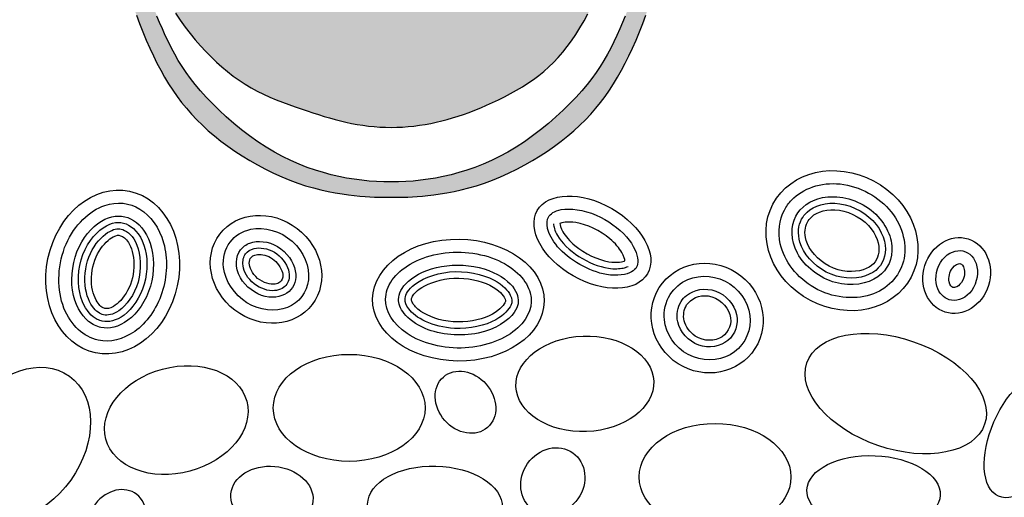
# Model space of a CAD drawing. Units: inches. Extents: x -1822 to 223, y -395 to 1049.
# Drawn here: x -72 to -59, y -369 to -363 of the extents above; entities that cross this region are included whole.
import ezdxf

# ---------------------------------------------------------------- set-up
doc = ezdxf.new("R2010")
doc.units = ezdxf.units.IN
doc.header["$MEASUREMENT"] = 0
doc.layers.add('LOGO', color=40, linetype='Continuous')
doc.layers.add('O', color=87, linetype='Continuous')

# ---------------------------------------------------------------- blocks, each defined once
blk = doc.blocks.new('OC_MR-01')
at = {"layer": 'LOGO'}
h = blk.add_hatch(color=256, dxfattribs=at)
h.dxf.hatch_style = 1
h.paths.add_polyline_path([(-5, 7.6195, 1), (5, 7.6195, 1)])
h.paths.add_polyline_path([(4.875, 7.6195, -1), (-4.875, 7.6195, -1)], flags=16)
h.paths.add_polyline_path([(4.8125, 7.6195, -1), (-4.8125, 7.6195, -1)], flags=0)
h.paths.add_polyline_path([(4.6875, 7.6195, -1), (-4.6875, 7.6195, -1)], flags=0)
h = blk.add_hatch(color=195, dxfattribs=at)
h.dxf.hatch_style = 1
h.paths.add_polyline_path([(0.9859, 9.4938), (0.9785, 9.5388), (0.9696, 9.5851), (0.9592, 9.6328), (0.9472, 9.6818), (0.9334, 9.732), (0.9177, 9.7833), (0.9001, 9.8359), (0.8805, 9.8895), (0.8587, 9.9441), (0.8347, 9.9998), (0.8084, 10.0566), (0.7799, 10.1146), (0.7492, 10.1742), (0.7161, 10.2354), (0.6808, 10.2983), (0.6431, 10.3631), (0.6032, 10.43), (0.561, 10.499), (0.5173, 10.5694), (0.4729, 10.6402), (0.4286, 10.7106), (0.3852, 10.7797), (0.3434, 10.8467), (0.3041, 10.9106), (0.2681, 10.9706), (0.236, 11.026), (0.2075, 11.0778), (0.1821, 11.1268), (0.1594, 11.1743), (0.1389, 11.2211), (0.1202, 11.2684), (0.1027, 11.3172), (0.086, 11.3687), (0.0698, 11.4232), (0.0538, 11.4787), (0.0381, 11.5328), (0.0226, 11.5828), (0.0073, 11.6262), (-0.0079, 11.6603), (-0.023, 11.6827), (-0.0381, 11.6908), (-0.0531, 11.6827), (-0.0682, 11.6603), (-0.0834, 11.6262), (-0.0987, 11.5828), (-0.1142, 11.5328), (-0.1299, 11.4787), (-0.1459, 11.4232), (-0.1621, 11.3687), (-0.1788, 11.3172), (-0.1963, 11.2684), (-0.215, 11.2211), (-0.2355, 11.1743), (-0.2582, 11.1268), (-0.2836, 11.0778), (-0.3121, 11.026), (-0.3442, 10.9706), (-0.3802, 10.9106), (-0.4195, 10.8467), (-0.4613, 10.7797), (-0.5047, 10.7106), (-0.5491, 10.6402), (-0.5934, 10.5694), (-0.6371, 10.499), (-0.6793, 10.43), (-0.7192, 10.3631), (-0.7569, 10.2983), (-0.7922, 10.2354), (-0.8253, 10.1742), (-0.8561, 10.1146), (-0.8846, 10.0566), (-0.9108, 9.9998), (-0.9348, 9.9441), (-0.9566, 9.8895), (-0.9762, 9.8359), (-0.9938, 9.7833), (-1.0095, 9.732), (-1.0233, 9.6818), (-1.0354, 9.6328), (-1.0458, 9.5851), (-1.0546, 9.5388), (-1.062, 9.4938), (-1.068, 9.4501), (-1.0728, 9.4078), (-1.0763, 9.3667), (-1.0789, 9.3267), (-1.0804, 9.288), (-1.0811, 9.2503), (-1.081, 9.2137), (-1.0801, 9.178), (-1.0786, 9.1433), (-1.0762, 9.1092), (-1.0729, 9.0756), (-1.0686, 9.0425), (-1.0633, 9.0095), (-1.0569, 8.9767), (-1.0492, 8.9437), (-1.0404, 8.9106), (-1.0304, 8.8774), (-1.0194, 8.8443), (-1.0075, 8.8115), (-0.9949, 8.7793), (-0.9817, 8.7477), (-0.9681, 8.7169), (-0.9541, 8.6872), (-0.94, 8.6587), (-0.9255, 8.6313), (-0.9106, 8.6049), (-0.8953, 8.5795), (-0.8793, 8.5548), (-0.8626, 8.531), (-0.8451, 8.5077), (-0.8266, 8.485), (-0.8072, 8.4628), (-0.7866, 8.441), (-0.765, 8.4197), (-0.7423, 8.3989), (-0.7185, 8.3785), (-0.6936, 8.3586), (-0.6676, 8.3391), (-0.6403, 8.3202), (-0.612, 8.3018), (-0.5826, 8.284), (-0.5525, 8.2669), (-0.5219, 8.2507), (-0.4909, 8.2354), (-0.4597, 8.2213), (-0.4286, 8.2085), (-0.3977, 8.197), (-0.3673, 8.1869), (-0.3375, 8.1783), (-0.3084, 8.1709), (-0.2803, 8.1646), (-0.2532, 8.1594), (-0.2273, 8.1552), (-0.2029, 8.1517), (-0.1799, 8.149), (-0.1585, 8.1469), (-0.1386, 8.1453), (-0.1199, 8.1442), (-0.1023, 8.1434), (-0.0855, 8.1429), (-0.0693, 8.1427), (-0.0536, 8.1426), (-0.0381, 8.1426), (-0.0225, 8.1426), (-0.0068, 8.1427), (0.0094, 8.1429), (0.0262, 8.1434), (0.0438, 8.1442), (0.0625, 8.1453), (0.0824, 8.1469), (0.1038, 8.149), (0.1267, 8.1517), (0.1512, 8.1552), (0.1771, 8.1594), (0.2042, 8.1646), (0.2323, 8.1709), (0.2614, 8.1783), (0.2912, 8.1869), (0.3216, 8.197), (0.3524, 8.2085), (0.3836, 8.2213), (0.4147, 8.2354), (0.4458, 8.2507), (0.4764, 8.2669), (0.5065, 8.284), (0.5359, 8.3018), (0.5642, 8.3202), (0.5914, 8.3391), (0.6175, 8.3586), (0.6424, 8.3785), (0.6662, 8.3989), (0.6889, 8.4197), (0.7105, 8.441), (0.731, 8.4628), (0.7505, 8.485), (0.769, 8.5077), (0.7865, 8.531), (0.8032, 8.5548), (0.8192, 8.5795), (0.8345, 8.6049), (0.8494, 8.6313), (0.8639, 8.6587), (0.878, 8.6872), (0.892, 8.7169), (0.9056, 8.7477), (0.9188, 8.7793), (0.9314, 8.8115), (0.9432, 8.8443), (0.9542, 8.8774), (0.9642, 8.9106), (0.9731, 8.9437), (0.9807, 8.9767), (0.9872, 9.0095), (0.9925, 9.0425), (0.9968, 9.0756), (1.0001, 9.1092), (1.0025, 9.1433), (1.004, 9.178), (1.0048, 9.2137), (1.005, 9.2503), (1.0043, 9.288), (1.0027, 9.3267), (1.0002, 9.3667), (0.9966, 9.4078), (0.9919, 9.4501)])
h.paths.add_polyline_path([(0.4964, 9.4573), (0.4971, 9.4749), (0.4975, 9.4932), (0.4977, 9.5123), (0.4977, 9.5322), (0.4975, 9.5531), (0.4969, 9.5751), (0.496, 9.5981), (0.4947, 9.6221), (0.4928, 9.6471), (0.4902, 9.673), (0.4869, 9.6998), (0.4827, 9.7275), (0.4777, 9.756), (0.4716, 9.7853), (0.4646, 9.8153), (0.4567, 9.8459), (0.4482, 9.877), (0.4389, 9.9086), (0.4292, 9.9405), (0.419, 9.9725), (0.4084, 10.0048), (0.3976, 10.0371), (0.3864, 10.0695), (0.3748, 10.1023), (0.3627, 10.1356), (0.3499, 10.1695), (0.3364, 10.2041), (0.3222, 10.2396), (0.307, 10.2761), (0.2909, 10.3137), (0.2741, 10.3521), (0.2569, 10.3909), (0.2394, 10.4297), (0.2221, 10.468), (0.205, 10.5056), (0.1886, 10.5421), (0.1731, 10.5769), (0.1586, 10.6099), (0.1452, 10.641), (0.1329, 10.6703), (0.1216, 10.698), (0.1112, 10.7241), (0.1018, 10.7488), (0.0932, 10.7721), (0.0855, 10.7942), (0.0785, 10.8152), (0.0723, 10.835), (0.0668, 10.8539), (0.062, 10.8717), (0.0579, 10.8886), (0.0544, 10.9046), (0.0514, 10.9198), (0.0491, 10.9342), (0.0472, 10.9478), (0.046, 10.9603), (0.0453, 10.9712), (0.0453, 10.9849), (0.0481, 10.9926), (0.0525, 10.9882), (0.0563, 10.9814), (0.0608, 10.9712), (0.066, 10.9582), (0.0717, 10.9428), (0.0778, 10.9258), (0.0842, 10.9077), (0.0908, 10.8891), (0.0975, 10.8704), (0.1043, 10.8523), (0.1111, 10.8346), (0.1181, 10.8172), (0.1254, 10.7998), (0.1332, 10.7823), (0.1415, 10.7644), (0.1504, 10.746), (0.16, 10.7269), (0.1705, 10.707), (0.1818, 10.6862), (0.1939, 10.6646), (0.2067, 10.6422), (0.2202, 10.6191), (0.2343, 10.5953), (0.2491, 10.5709), (0.2644, 10.5458), (0.2803, 10.5202), (0.2966, 10.4941), (0.3132, 10.4674), (0.33, 10.4403), (0.3467, 10.4127), (0.3635, 10.3847), (0.38, 10.3564), (0.3961, 10.3277), (0.4119, 10.2987), (0.4273, 10.2693), (0.4424, 10.2396), (0.4574, 10.2095), (0.4723, 10.179), (0.4873, 10.148), (0.5024, 10.1166), (0.5178, 10.0846), (0.5334, 10.0521), (0.5493, 10.0192), (0.5651, 9.9858), (0.5806, 9.952), (0.5958, 9.9178), (0.6104, 9.8834), (0.6242, 9.8487), (0.637, 9.8138), (0.6488, 9.7788), (0.6593, 9.7439), (0.6689, 9.7093), (0.6773, 9.6754), (0.6848, 9.6424), (0.6913, 9.6105), (0.6969, 9.5801), (0.7016, 9.5514), (0.7055, 9.5245), (0.7086, 9.4994), (0.7111, 9.4755), (0.7131, 9.4527), (0.7146, 9.4306), (0.7158, 9.409), (0.7168, 9.3874), (0.7177, 9.3656), (0.7184, 9.3434), (0.7191, 9.3207), (0.7195, 9.2977), (0.7195, 9.2745), (0.719, 9.251), (0.718, 9.2275), (0.7162, 9.204), (0.7136, 9.1807), (0.7102, 9.1575), (0.7059, 9.1346), (0.7008, 9.1123), (0.6951, 9.0905), (0.6889, 9.0696), (0.6822, 9.0496), (0.6752, 9.0306), (0.6678, 9.0129), (0.6604, 8.9965), (0.6528, 8.9815), (0.6451, 8.9677), (0.6375, 8.955), (0.63, 8.9436), (0.6227, 8.9331), (0.6124, 8.9195), (0.5991, 8.9038), (0.5872, 8.892), (0.5752, 8.8828), (0.562, 8.8755), (0.5466, 8.8696), (0.5294, 8.8663), (0.5097, 8.867), (0.4933, 8.8714), (0.4815, 8.8761), (0.4633, 8.8972), (0.4491, 8.9176), (0.4386, 8.9375), (0.4314, 8.9569), (0.427, 8.976), (0.4249, 8.995), (0.4249, 9.0139), (0.4265, 9.0329), (0.4293, 9.052), (0.4331, 9.0713), (0.4375, 9.0904), (0.4425, 9.1092), (0.4477, 9.1277), (0.4529, 9.1456), (0.4579, 9.1628), (0.4625, 9.1791), (0.4664, 9.1945), (0.4698, 9.209), (0.4726, 9.2229), (0.4751, 9.2363), (0.4771, 9.2493), (0.479, 9.2623), (0.4806, 9.2753), (0.4822, 9.2885), (0.4838, 9.3021), (0.4854, 9.3161), (0.4869, 9.3305), (0.4884, 9.3452), (0.4898, 9.3603), (0.4912, 9.3757), (0.4924, 9.3914), (0.4936, 9.4073), (0.4947, 9.4236), (0.4956, 9.4402)], flags=16)
h.paths.add_polyline_path([(-0.3759, 9.4629), (-0.3772, 9.4287), (-0.3804, 9.3959), (-0.3831, 9.3658), (-0.3848, 9.3383), (-0.3856, 9.313), (-0.3855, 9.2896), (-0.3848, 9.2677), (-0.3834, 9.2471), (-0.3814, 9.2273), (-0.3791, 9.208), (-0.3764, 9.1889), (-0.3733, 9.1701), (-0.3698, 9.1517), (-0.366, 9.1339), (-0.3617, 9.1166), (-0.357, 9.1002), (-0.3518, 9.0846), (-0.3462, 9.0701), (-0.3402, 9.0566), (-0.334, 9.0441), (-0.3281, 9.0325), (-0.3229, 9.0215), (-0.3186, 9.0111), (-0.3158, 9.0011), (-0.3142, 8.9861), (-0.3193, 8.9719), (-0.325, 8.9623), (-0.3326, 8.9529), (-0.3418, 8.944), (-0.3522, 8.9355), (-0.3636, 8.9277), (-0.3756, 8.9206), (-0.3879, 8.9146), (-0.4003, 8.9095), (-0.4126, 8.9055), (-0.4247, 8.9025), (-0.4366, 8.9004), (-0.4481, 8.8992), (-0.4646, 8.8986), (-0.4798, 8.9003), (-0.4943, 8.9031), (-0.5103, 8.9112), (-0.5208, 8.9223), (-0.5275, 8.9321), (-0.5338, 8.9444), (-0.5397, 8.9596), (-0.5453, 8.9779), (-0.5506, 8.9991), (-0.5556, 9.0233), (-0.5603, 9.0502), (-0.5646, 9.0797), (-0.5687, 9.1118), (-0.5724, 9.1463), (-0.5757, 9.183), (-0.5787, 9.222), (-0.5814, 9.2639), (-0.5836, 9.3094), (-0.5852, 9.3594), (-0.5864, 9.4145), (-0.5869, 9.4756), (-0.5867, 9.5433), (-0.5859, 9.6184), (-0.5094, 9.6057), (-0.4537, 9.5858), (-0.4156, 9.5601), (-0.392, 9.53), (-0.3798, 9.4972)], flags=16)
h.paths.add_polyline_path([(-0.4053, 9.6849), (-0.4647, 9.7046), (-0.5085, 9.7264), (-0.5387, 9.7496), (-0.5574, 9.774), (-0.5666, 9.7989), (-0.5685, 9.8238), (-0.5651, 9.8484), (-0.5585, 9.8721), (-0.5505, 9.8944), (-0.5416, 9.9155), (-0.5319, 9.9355), (-0.5216, 9.9543), (-0.5108, 9.9723), (-0.4997, 9.9894), (-0.4886, 10.0057), (-0.4774, 10.0214), (-0.4664, 10.0366), (-0.4556, 10.0509), (-0.4449, 10.0639), (-0.4342, 10.0754), (-0.4236, 10.0851), (-0.413, 10.0924), (-0.4023, 10.0972), (-0.3915, 10.0991), (-0.3807, 10.0977), (-0.3701, 10.0936), (-0.36, 10.087), (-0.3508, 10.0784), (-0.3428, 10.0682), (-0.3364, 10.0569), (-0.3319, 10.0448), (-0.3297, 10.0324), (-0.3299, 10.0201), (-0.3322, 10.0078), (-0.3364, 9.9953), (-0.3421, 9.9825), (-0.3488, 9.9692), (-0.3561, 9.9554), (-0.3637, 9.9408), (-0.3712, 9.9253), (-0.3783, 9.9086), (-0.3848, 9.89), (-0.3906, 9.8685), (-0.3956, 9.8432), (-0.3997, 9.8131), (-0.4027, 9.7773), (-0.4046, 9.7349)], flags=16)
h.paths.add_polyline_path([(0.7828, 9.6348), (0.7763, 9.665), (0.7694, 9.6955), (0.7621, 9.7262), (0.7545, 9.7571), (0.7464, 9.7879), (0.738, 9.8185), (0.7292, 9.8486), (0.7199, 9.8782), (0.7103, 9.9071), (0.7002, 9.9352), (0.6898, 9.9625), (0.679, 9.9891), (0.6679, 10.0153), (0.6567, 10.0411), (0.6452, 10.0666), (0.6336, 10.0921), (0.6219, 10.1175), (0.6102, 10.143), (0.5985, 10.1684), (0.587, 10.1933), (0.5759, 10.2174), (0.5652, 10.2406), (0.5551, 10.2623), (0.5456, 10.2824), (0.537, 10.3006), (0.5293, 10.3166), (0.5226, 10.3304), (0.5172, 10.3418), (0.5109, 10.3557), (0.5084, 10.3662), (0.5194, 10.3587), (0.5312, 10.3474), (0.5404, 10.3379), (0.5508, 10.3266), (0.562, 10.3136), (0.574, 10.2992), (0.5866, 10.2835), (0.5994, 10.2666), (0.6124, 10.2488), (0.6255, 10.23), (0.6386, 10.2105), (0.6516, 10.1902), (0.6644, 10.1694), (0.6768, 10.1482), (0.6889, 10.1267), (0.7005, 10.1048), (0.7116, 10.0828), (0.7223, 10.0605), (0.7328, 10.038), (0.743, 10.0153), (0.7531, 9.9922), (0.7631, 9.9689), (0.7732, 9.9454), (0.7832, 9.9215), (0.7933, 9.8972), (0.8034, 9.8725), (0.8135, 9.8472), (0.8235, 9.8212), (0.8335, 9.7944), (0.8434, 9.7668), (0.8531, 9.7382), (0.8626, 9.7087), (0.8719, 9.6783), (0.8809, 9.6473), (0.8895, 9.6161), (0.8975, 9.5848), (0.905, 9.5536), (0.9117, 9.523), (0.9178, 9.493), (0.923, 9.4639), (0.9274, 9.4358), (0.9312, 9.409), (0.9343, 9.3835), (0.9369, 9.3594), (0.939, 9.3368), (0.9407, 9.3159), (0.9421, 9.2969), (0.9433, 9.2797), (0.9442, 9.2641), (0.9449, 9.2497), (0.9453, 9.2363), (0.9456, 9.2235), (0.9456, 9.211), (0.9455, 9.1985), (0.9451, 9.1856), (0.9446, 9.172), (0.9439, 9.1578), (0.9429, 9.143), (0.9416, 9.1277), (0.94, 9.112), (0.938, 9.0958), (0.9356, 9.0792), (0.9328, 9.0624), (0.9295, 9.0453), (0.9256, 9.0279), (0.9212, 9.0101), (0.9163, 8.9917), (0.9107, 8.9726), (0.9046, 8.9528), (0.8978, 8.9321), (0.8903, 8.9105), (0.8822, 8.8878), (0.8733, 8.8643), (0.8639, 8.8402), (0.8538, 8.8155), (0.8432, 8.7907), (0.832, 8.7658), (0.8202, 8.7411), (0.8079, 8.7167), (0.7952, 8.6929), (0.7817, 8.6694), (0.7673, 8.6463), (0.7518, 8.6232), (0.735, 8.6), (0.7167, 8.5766), (0.6966, 8.5528), (0.6746, 8.5283), (0.6505, 8.5033), (0.6245, 8.4778), (0.5969, 8.4522), (0.568, 8.4269), (0.5379, 8.4023), (0.507, 8.3785), (0.4755, 8.356), (0.4437, 8.3352), (0.4118, 8.3162), (0.3799, 8.2991), (0.3481, 8.2837), (0.3164, 8.2699), (0.285, 8.2577), (0.2538, 8.247), (0.223, 8.2376), (0.1927, 8.2294), (0.1627, 8.2224), (0.1333, 8.2165), (0.1041, 8.2117), (0.0753, 8.2078), (0.0468, 8.2049), (0.0184, 8.2029), (-0.0099, 8.2017), (-0.0381, 8.2013), (-0.0663, 8.2017), (-0.0945, 8.2029), (-0.1229, 8.2049), (-0.1515, 8.2078), (-0.1803, 8.2117), (-0.2094, 8.2165), (-0.2389, 8.2224), (-0.2688, 8.2294), (-0.2992, 8.2376), (-0.33, 8.247), (-0.3611, 8.2577), (-0.3926, 8.2699), (-0.4242, 8.2837), (-0.456, 8.2991), (-0.4879, 8.3162), (-0.5198, 8.3352), (-0.5516, 8.356), (-0.5831, 8.3785), (-0.614, 8.4023), (-0.6441, 8.4269), (-0.673, 8.4522), (-0.7006, 8.4778), (-0.7266, 8.5033), (-0.7507, 8.5283), (-0.7727, 8.5528), (-0.7928, 8.5766), (-0.8111, 8.6), (-0.8279, 8.6232), (-0.8434, 8.6463), (-0.8578, 8.6694), (-0.8713, 8.6929), (-0.8841, 8.7167), (-0.8963, 8.7411), (-0.9081, 8.7658), (-0.9193, 8.7907), (-0.9299, 8.8155), (-0.94, 8.8402), (-0.9495, 8.8643), (-0.9583, 8.8878), (-0.9664, 8.9105), (-0.9739, 8.9321), (-0.9807, 8.9528), (-0.9868, 8.9726), (-0.9924, 8.9917), (-0.9973, 9.0101), (-1.0017, 9.0279), (-1.0056, 9.0453), (-1.0089, 9.0624), (-1.0117, 9.0791), (-1.0139, 9.0948), (-1.0152, 9.1086), (-1.0154, 9.1198), (-1.014, 9.1317), (-1.0083, 9.1293), (-1.0027, 9.1219), (-0.9953, 9.108), (-0.9861, 9.0886), (-0.9753, 9.0645), (-0.963, 9.0368), (-0.9495, 9.0065), (-0.9349, 8.9748), (-0.9193, 8.9425), (-0.9029, 8.9107), (-0.8859, 8.8803), (-0.8682, 8.8514), (-0.8501, 8.8238), (-0.8314, 8.7976), (-0.8122, 8.7725), (-0.7927, 8.7487), (-0.7728, 8.7259), (-0.7525, 8.7041), (-0.7319, 8.6832), (-0.7111, 8.6633), (-0.6898, 8.6444), (-0.6682, 8.6264), (-0.6462, 8.6093), (-0.6238, 8.5933), (-0.6009, 8.5784), (-0.5776, 8.5644), (-0.5537, 8.5515), (-0.5295, 8.5396), (-0.505, 8.5285), (-0.4805, 8.5183), (-0.456, 8.5087), (-0.4318, 8.4997), (-0.4079, 8.4912), (-0.3846, 8.4831), (-0.3618, 8.4753), (-0.3396, 8.4679), (-0.3178, 8.4608), (-0.2964, 8.4541), (-0.2752, 8.4478), (-0.2541, 8.4419), (-0.2331, 8.4365), (-0.2119, 8.4315), (-0.1906, 8.427), (-0.1691, 8.4231), (-0.1475, 8.4197), (-0.1258, 8.4168), (-0.1039, 8.4146), (-0.082, 8.4129), (-0.06, 8.4119), (-0.0381, 8.4116), (-0.0161, 8.4119), (0.0059, 8.4129), (0.0278, 8.4146), (0.0497, 8.4168), (0.0714, 8.4197), (0.093, 8.4231), (0.1145, 8.427), (0.1358, 8.4315), (0.157, 8.4365), (0.178, 8.442), (0.199, 8.448), (0.2201, 8.4545), (0.2413, 8.4617), (0.2628, 8.4695), (0.2846, 8.4778), (0.3069, 8.4868), (0.3296, 8.4965), (0.3526, 8.5068), (0.3758, 8.5178), (0.3991, 8.5294), (0.4222, 8.5415), (0.445, 8.5543), (0.4674, 8.5677), (0.4891, 8.5816), (0.5101, 8.5962), (0.5304, 8.6113), (0.55, 8.6273), (0.569, 8.6442), (0.5874, 8.662), (0.6054, 8.6809), (0.623, 8.7011), (0.6402, 8.7225), (0.657, 8.7454), (0.6735, 8.7696), (0.6895, 8.795), (0.7051, 8.8216), (0.72, 8.8492), (0.7344, 8.8777), (0.748, 8.907), (0.7608, 8.9372), (0.7728, 8.9679), (0.7838, 8.9991), (0.7939, 9.0308), (0.8029, 9.0626), (0.8107, 9.0946), (0.8174, 9.1266), (0.8227, 9.1584), (0.8267, 9.1899), (0.8292, 9.221), (0.8305, 9.2517), (0.8306, 9.282), (0.8296, 9.3121), (0.8278, 9.3419), (0.8252, 9.3714), (0.822, 9.4008), (0.8184, 9.43), (0.8143, 9.459), (0.81, 9.4881), (0.8052, 9.5171), (0.8002, 9.5463), (0.7947, 9.5755), (0.789, 9.605)], flags=16)
h.paths.add_polyline_path([(-0.6593, 9.4724), (-0.6595, 9.4415), (-0.6595, 9.4118), (-0.6594, 9.3831), (-0.6592, 9.3555), (-0.6587, 9.3287), (-0.658, 9.3028), (-0.6571, 9.2777), (-0.656, 9.2534), (-0.6546, 9.2297), (-0.6529, 9.2067), (-0.6509, 9.1845), (-0.6486, 9.1629), (-0.6461, 9.1419), (-0.6432, 9.1216), (-0.6401, 9.1019), (-0.6367, 9.0829), (-0.6332, 9.0645), (-0.63, 9.0469), (-0.6273, 9.0302), (-0.6254, 9.0143), (-0.6246, 8.9995), (-0.625, 8.9856), (-0.6271, 8.973), (-0.6309, 8.9615), (-0.6363, 8.9512), (-0.6431, 8.9422), (-0.6544, 8.9308), (-0.6722, 8.9203), (-0.6901, 8.9152), (-0.7058, 8.9161), (-0.7168, 8.9223), (-0.7242, 8.9286), (-0.7316, 8.9373), (-0.7392, 8.9485), (-0.747, 8.9624), (-0.7551, 8.9792), (-0.7634, 8.9988), (-0.7717, 9.021), (-0.7799, 9.0455), (-0.7878, 9.0723), (-0.7952, 9.1011), (-0.802, 9.1318), (-0.8079, 9.1641), (-0.813, 9.1979), (-0.8171, 9.2327), (-0.8205, 9.2678), (-0.8232, 9.3029), (-0.8253, 9.3373), (-0.8269, 9.3704), (-0.828, 9.4018), (-0.8288, 9.4309), (-0.8293, 9.4575), (-0.8293, 9.4829), (-0.8286, 9.5088), (-0.8269, 9.5367), (-0.8239, 9.5683), (-0.8194, 9.6053), (-0.8132, 9.6493), (-0.805, 9.7019), (-0.7561, 9.6942), (-0.7195, 9.6792), (-0.6934, 9.6581), (-0.6761, 9.6321), (-0.6657, 9.6026), (-0.6606, 9.5706), (-0.659, 9.5375), (-0.6591, 9.5044)], flags=16)
h.paths.add_polyline_path([(-0.6584, 9.7691), (-0.666, 9.7551), (-0.6783, 9.7466), (-0.6881, 9.7427), (-0.6987, 9.7408), (-0.7099, 9.7409), (-0.721, 9.7433), (-0.7317, 9.7478), (-0.7414, 9.7547), (-0.7497, 9.764), (-0.7563, 9.7758), (-0.761, 9.79), (-0.7639, 9.8063), (-0.7651, 9.8246), (-0.7646, 9.8448), (-0.7624, 9.8667), (-0.7586, 9.89), (-0.7532, 9.9148), (-0.7462, 9.9408), (-0.7374, 9.968), (-0.7266, 9.9966), (-0.7135, 10.0265), (-0.6979, 10.058), (-0.6795, 10.0909), (-0.6582, 10.1255), (-0.6336, 10.1617), (-0.6003, 10.136), (-0.5795, 10.1114), (-0.5691, 10.0878), (-0.5671, 10.0652), (-0.5714, 10.0435), (-0.5801, 10.0226), (-0.5911, 10.0025), (-0.6023, 9.9831), (-0.6122, 9.9644), (-0.6204, 9.9462), (-0.6272, 9.9287), (-0.6327, 9.9116), (-0.6371, 9.895), (-0.6405, 9.8789), (-0.6432, 9.8632), (-0.6453, 9.8478), (-0.6469, 9.8328), (-0.6484, 9.8183), (-0.65, 9.8045), (-0.652, 9.7916), (-0.6547, 9.7797)], flags=16)
h.paths.add_polyline_path([(-0.4845, 10.1202), (-0.5326, 10.1416), (-0.5643, 10.1653), (-0.5819, 10.1905), (-0.5878, 10.2166), (-0.5846, 10.243), (-0.5746, 10.269), (-0.5604, 10.2938), (-0.5443, 10.3169), (-0.5283, 10.3378), (-0.5129, 10.3562), (-0.4979, 10.3723), (-0.4834, 10.3861), (-0.4692, 10.3976), (-0.4553, 10.4069), (-0.4416, 10.414), (-0.4281, 10.4189), (-0.4149, 10.4218), (-0.4021, 10.4225), (-0.3902, 10.4212), (-0.3795, 10.418), (-0.3656, 10.4103), (-0.3584, 10.3974), (-0.3563, 10.387), (-0.3573, 10.3747), (-0.3617, 10.3594), (-0.37, 10.3394), (-0.3826, 10.3135), (-0.4, 10.28), (-0.4225, 10.2376), (-0.4505, 10.1848)], flags=16)
at = {"layer": 'LOGO', "color": 195}
for points in [[(-1.0194, 8.8443), (-1.0075, 8.8115), (-0.9949, 8.7793), (-0.9817, 8.7477), (-0.9681, 8.7169), (-0.9541, 8.6872), (-0.94, 8.6587), (-0.9255, 8.6313), (-0.9106, 8.6049), (-0.8953, 8.5795), (-0.8793, 8.5548), (-0.8626, 8.531), (-0.8451, 8.5077), (-0.8266, 8.485), (-0.8072, 8.4628), (-0.7866, 8.441), (-0.765, 8.4197), (-0.7423, 8.3989), (-0.7185, 8.3785), (-0.6936, 8.3586), (-0.6676, 8.3391), (-0.6403, 8.3202), (-0.612, 8.3018), (-0.5826, 8.284), (-0.5525, 8.2669), (-0.5219, 8.2507), (-0.4909, 8.2354), (-0.4597, 8.2213), (-0.4286, 8.2085), (-0.3977, 8.197), (-0.3673, 8.1869), (-0.3375, 8.1783), (-0.3084, 8.1709), (-0.2803, 8.1646), (-0.2532, 8.1594), (-0.2273, 8.1552), (-0.2029, 8.1517), (-0.1799, 8.149), (-0.1585, 8.1469), (-0.1386, 8.1453), (-0.1199, 8.1442), (-0.1023, 8.1434), (-0.0855, 8.1429), (-0.0693, 8.1427), (-0.0536, 8.1426), (-0.0381, 8.1426), (-0.0225, 8.1426), (-0.0068, 8.1427), (0.0094, 8.1429), (0.0262, 8.1434), (0.0438, 8.1442), (0.0625, 8.1453), (0.0824, 8.1469), (0.1038, 8.149), (0.1267, 8.1517), (0.1512, 8.1552), (0.1771, 8.1594), (0.2042, 8.1646), (0.2323, 8.1709), (0.2614, 8.1783), (0.2912, 8.1869), (0.3216, 8.197), (0.3524, 8.2085), (0.3836, 8.2213), (0.4147, 8.2354), (0.4458, 8.2507), (0.4764, 8.2669), (0.5065, 8.284), (0.5359, 8.3018), (0.5642, 8.3202), (0.5914, 8.3391), (0.6175, 8.3586), (0.6424, 8.3785), (0.6662, 8.3989), (0.6889, 8.4197), (0.7105, 8.441), (0.731, 8.4628), (0.7505, 8.485), (0.769, 8.5077), (0.7865, 8.531), (0.8032, 8.5548), (0.8192, 8.5795), (0.8345, 8.6049), (0.8494, 8.6313), (0.8639, 8.6587), (0.878, 8.6872), (0.892, 8.7169), (0.9056, 8.7477), (0.9188, 8.7793), (0.9314, 8.8115), (0.9432, 8.8443)], [(-0.8682, 8.8514), (-0.8501, 8.8238), (-0.8314, 8.7976), (-0.8122, 8.7725), (-0.7927, 8.7487), (-0.7728, 8.7259), (-0.7525, 8.7041), (-0.7319, 8.6832), (-0.7111, 8.6633), (-0.6898, 8.6444), (-0.6682, 8.6264), (-0.6462, 8.6093), (-0.6238, 8.5933), (-0.6009, 8.5784), (-0.5776, 8.5644), (-0.5537, 8.5515), (-0.5295, 8.5396), (-0.505, 8.5285), (-0.4805, 8.5183), (-0.456, 8.5087), (-0.4318, 8.4997), (-0.4079, 8.4912), (-0.3846, 8.4831), (-0.3618, 8.4753), (-0.3396, 8.4679), (-0.3178, 8.4608), (-0.2964, 8.4541), (-0.2752, 8.4478), (-0.2541, 8.4419), (-0.2331, 8.4365), (-0.2119, 8.4315), (-0.1906, 8.427), (-0.1691, 8.4231), (-0.1475, 8.4197), (-0.1258, 8.4168), (-0.1039, 8.4146), (-0.082, 8.4129), (-0.06, 8.4119), (-0.0381, 8.4116), (-0.0161, 8.4119), (0.0059, 8.4129), (0.0278, 8.4146), (0.0497, 8.4168), (0.0714, 8.4197), (0.093, 8.4231), (0.1145, 8.427), (0.1358, 8.4315), (0.157, 8.4365), (0.178, 8.442), (0.199, 8.448), (0.2201, 8.4545), (0.2413, 8.4617), (0.2628, 8.4695), (0.2846, 8.4778), (0.3069, 8.4868), (0.3296, 8.4965), (0.3526, 8.5068), (0.3758, 8.5178), (0.3991, 8.5294), (0.4222, 8.5415), (0.445, 8.5543), (0.4674, 8.5677), (0.4891, 8.5816), (0.5101, 8.5962), (0.5304, 8.6113), (0.55, 8.6273), (0.569, 8.6442), (0.5874, 8.662), (0.6054, 8.6809), (0.623, 8.7011), (0.6402, 8.7225), (0.657, 8.7454), (0.6735, 8.7696), (0.6895, 8.795), (0.7051, 8.8216), (0.72, 8.8492)], [(0.8639, 8.8402), (0.8538, 8.8155), (0.8432, 8.7907), (0.832, 8.7658), (0.8202, 8.7411), (0.8079, 8.7167), (0.7952, 8.6929), (0.7817, 8.6694), (0.7673, 8.6463), (0.7518, 8.6232), (0.735, 8.6), (0.7167, 8.5766), (0.6966, 8.5528), (0.6746, 8.5283), (0.6505, 8.5033), (0.6245, 8.4778), (0.5969, 8.4522), (0.568, 8.4269), (0.5379, 8.4023), (0.507, 8.3785), (0.4755, 8.356), (0.4437, 8.3352), (0.4118, 8.3162), (0.3799, 8.2991), (0.3481, 8.2837), (0.3164, 8.2699), (0.285, 8.2577), (0.2538, 8.247), (0.223, 8.2376), (0.1927, 8.2294), (0.1627, 8.2224), (0.1333, 8.2165), (0.1041, 8.2117), (0.0753, 8.2078), (0.0468, 8.2049), (0.0184, 8.2029), (-0.0099, 8.2017), (-0.0381, 8.2013), (-0.0663, 8.2017), (-0.0945, 8.2029), (-0.1229, 8.2049), (-0.1515, 8.2078), (-0.1803, 8.2117), (-0.2094, 8.2165), (-0.2389, 8.2224), (-0.2688, 8.2294), (-0.2992, 8.2376), (-0.33, 8.247), (-0.3611, 8.2577), (-0.3926, 8.2699), (-0.4242, 8.2837), (-0.456, 8.2991), (-0.4879, 8.3162), (-0.5198, 8.3352), (-0.5516, 8.356), (-0.5831, 8.3785), (-0.614, 8.4023), (-0.6441, 8.4269), (-0.673, 8.4522), (-0.7006, 8.4778), (-0.7266, 8.5033), (-0.7507, 8.5283), (-0.7727, 8.5528), (-0.7928, 8.5766), (-0.8111, 8.6), (-0.8279, 8.6232), (-0.8434, 8.6463), (-0.8578, 8.6694), (-0.8713, 8.6929), (-0.8841, 8.7167), (-0.8963, 8.7411), (-0.9081, 8.7658), (-0.9193, 8.7907), (-0.9299, 8.8155), (-0.94, 8.8402)]]:
    blk.add_lwpolyline(points, dxfattribs=at)
at = {"layer": 'LOGO'}
for radius in [5, 4.875]:
    blk.add_circle((0, 7.6195), radius, dxfattribs=at)
at = {"layer": 'LOGO', "color": 195}
for radius in [4.8125, 4.6875, 4.4375, 4.1875]:
    blk.add_circle((0, 7.6195), radius, dxfattribs=at)
at = {"layer": 'LOGO', "color": 30}
for radius in [4.75, 4.5625]:
    blk.add_circle((0, 7.6195), radius, dxfattribs=at)
for centre, major_axis, ratio in [((1.906, 7.3865), (-0.3423, 0.1181), 0.583439), ((0.7081, 7.4241), (-0.2654, -0.0101), 0.692221), ((-1.4652, 7.1909), (-0.1876, -0.263), 0.733423), ((-0.8658, 7.2844), (-0.2714, -0.0729), 0.72423), ((-0.1996, 7.3315), (-0.2923, 0), 0.704887), ((0.2483, 7.3532), (0.0851, -0.0972), 0.820719), ((2.4037, 7.2257), (-0.1019, -0.2342), 0.510973), ((1.2098, 7.0656), (-0.2923, 0), 0.704887), ((0.5846, 7.0495), (-0.077, -0.1093), 0.884653), ((1.8205, 7.0057), (-0.2568, 0.0102), 0.552025), ((-0.4971, 6.9868), (-0.158, 0.0142), 0.755724), ((0.1308, 6.9544), (-0.2593, 0.0061), 0.590281)]:
    blk.add_ellipse(centre, major_axis=major_axis, ratio=ratio, dxfattribs=at)
blk.add_ellipse((-1.0959, 6.8989), major_axis=(0.078, 0.0994), ratio=0.815449, start_param=-1.570796, end_param=4.712389, dxfattribs=at)
at = {"layer": 'O'}
for centre, major_axis, ratio in [((1.6988, 7.9754), (-0.266, 0.141), 0.864811), ((-1.1109, 7.8545), (-0.0656, -0.3111), 0.800403), ((0.7373, 7.9697), (-0.2123, 0.1215), 0.611263), ((-0.5201, 7.8651), (-0.1779, 0.1355), 0.884422), ((2.1407, 7.8411), (-0.0443, -0.141), 0.869263), ((0.221, 7.7466), (-0.3303, 0.0042), 0.71053), ((1.1793, 7.6774), (-0.1843, 0.1175), 0.953362)]:
    blk.add_ellipse(centre, major_axis=major_axis, ratio=ratio, dxfattribs=at)
for points, knots in [([(1.4769, 8.0929), (1.4568, 8.0549), (1.4508, 8.0092), (1.4759, 7.8971), (1.5256, 7.8316), (1.6605, 7.7553), (1.7432, 7.746), (1.8733, 7.7878), (1.9198, 7.8363), (1.951, 7.9556), (1.9347, 8.0278), (1.842, 8.1444), (1.7665, 8.1858), (1.6176, 8.2016), (1.5472, 8.1766), (1.4936, 8.1199), (1.4843, 8.1069), (1.4769, 8.0929)], [0, 0, 0, 0, 0.637161, 0.637161, 1.539138, 1.539138, 2.441115, 2.441115, 3.343093, 3.343093, 4.24507, 4.24507, 5.147047, 5.147047, 6.049025, 6.049025, 6.283185, 6.283185, 6.283185, 6.283185]), ([(-1.1662, 7.5923), (-1.1214, 7.5828), (-1.0713, 7.5937), (-0.9806, 7.6583), (-0.9415, 7.7124), (-0.9001, 7.8378), (-0.8981, 7.908), (-0.931, 8.0256), (-0.965, 8.0718), (-1.0463, 8.1216), (-1.0938, 8.1269), (-1.2, 8.0915), (-1.258, 8.0363), (-1.3221, 7.8888), (-1.3266, 7.7992), (-1.2798, 7.6588), (-1.2312, 7.6105), (-1.1733, 7.5939), (-1.1698, 7.5931), (-1.1662, 7.5923)], [0, 0, 0, 0, 0.716024, 0.716024, 1.432048, 1.432048, 2.148072, 2.148072, 2.864097, 2.864097, 3.580121, 3.580121, 4.462119, 4.462119, 5.344117, 5.344117, 6.226115, 6.226115, 6.283185, 6.283185, 6.283185, 6.283185]), ([(1.5211, 8.0695), (1.5005, 8.0306), (1.5001, 7.9782), (1.5551, 7.876), (1.6121, 7.8307), (1.7357, 7.7969), (1.7981, 7.8085), (1.8757, 7.8643), (1.895, 7.9061), (1.8867, 8.0051), (1.8542, 8.0625), (1.7485, 8.1377), (1.6784, 8.1524), (1.5749, 8.1312), (1.5394, 8.104), (1.5211, 8.0695)], [0, 0, 0, 0, 0.912304, 0.912304, 1.824609, 1.824609, 2.736913, 2.736913, 3.649217, 3.649217, 4.561521, 4.561521, 5.473826, 5.473826, 6.283185, 6.283185, 6.283185, 6.283185]), ([(1.5432, 8.0578), (1.5306, 8.034), (1.527, 8.0029), (1.5496, 7.9271), (1.5883, 7.8809), (1.6886, 7.8283), (1.7469, 7.8256), (1.8309, 7.8542), (1.8547, 7.8814), (1.8716, 7.9494), (1.8624, 7.9959), (1.7988, 8.079), (1.7441, 8.11), (1.637, 8.1255), (1.591, 8.1099), (1.5555, 8.0769), (1.5484, 8.0677), (1.5432, 8.0578)], [0, 0, 0, 0, 0.704744, 0.704744, 1.586078, 1.586078, 2.467411, 2.467411, 3.348745, 3.348745, 4.230078, 4.230078, 5.111412, 5.111412, 5.992746, 5.992746, 6.283185, 6.283185, 6.283185, 6.283185]), ([(0.5683, 8.0663), (0.5625, 8.0562), (0.56, 8.0425), (0.5695, 8.0022), (0.5824, 7.9768), (0.6469, 7.901), (0.7253, 7.8563), (0.834, 7.838), (0.8695, 7.8444), (0.9066, 7.8664), (0.913, 7.8778), (0.9114, 7.9228), (0.8975, 7.9571), (0.8396, 8.0232), (0.7968, 8.0541), (0.7025, 8.0948), (0.6512, 8.1013), (0.5897, 8.0897), (0.5753, 8.0785), (0.5683, 8.0663)], [0, 0, 0, 0, 0.518577, 0.518577, 1.037155, 1.037155, 2.111666, 2.111666, 2.807513, 2.807513, 3.50336, 3.50336, 4.199206, 4.199206, 4.895053, 4.895053, 5.660806, 5.660806, 6.283185, 6.283185, 6.283185, 6.283185]), ([(1.5653, 8.0461), (1.556, 8.0286), (1.5526, 8.0046), (1.5712, 7.9417), (1.6054, 7.9003), (1.6934, 7.8538), (1.7455, 7.8518), (1.8147, 7.8748), (1.832, 7.8946), (1.8455, 7.9469), (1.839, 7.9847), (1.7845, 8.0573), (1.7354, 8.0855), (1.6422, 8.1), (1.6029, 8.0861), (1.5751, 8.0612), (1.5694, 8.0538), (1.5653, 8.0461)], [0, 0, 0, 0, 0.702262, 0.702262, 1.58173, 1.58173, 2.461199, 2.461199, 3.340667, 3.340667, 4.220135, 4.220135, 5.099603, 5.099603, 5.979071, 5.979071, 6.283185, 6.283185, 6.283185, 6.283185]), ([(-1.1559, 7.6412), (-1.1248, 7.6347), (-1.0885, 7.6418), (-1.0155, 7.696), (-0.9819, 7.7441), (-0.949, 7.8557), (-0.9502, 7.9177), (-0.9826, 8.0131), (-1.0117, 8.0449), (-1.0713, 8.0738), (-1.1039, 8.0746), (-1.1769, 8.0408), (-1.2154, 8.0031), (-1.2643, 7.901), (-1.2736, 7.8382), (-1.257, 7.7307), (-1.232, 7.6879), (-1.1885, 7.6522), (-1.1725, 7.6447), (-1.1559, 7.6412)], [0, 0, 0, 0, 0.736217, 0.736217, 1.472434, 1.472434, 2.208651, 2.208651, 2.944869, 2.944869, 3.681086, 3.681086, 4.417303, 4.417303, 5.15352, 5.15352, 5.889737, 5.889737, 6.283185, 6.283185, 6.283185, 6.283185]), ([(-1.1507, 7.6657), (-1.127, 7.6607), (-1.0978, 7.6659), (-1.0357, 7.7123), (-1.0041, 7.7567), (-0.9744, 7.8584), (-0.9758, 7.9158), (-1.0061, 8.0039), (-1.0335, 8.0298), (-1.0848, 8.0498), (-1.1126, 8.0481), (-1.181, 8.0028), (-1.2164, 7.9571), (-1.2484, 7.8454), (-1.2452, 7.7835), (-1.2125, 7.7051), (-1.1906, 7.6827), (-1.1638, 7.6693), (-1.1574, 7.6671), (-1.1507, 7.6657)], [0, 0, 0, 0, 0.737521, 0.737521, 1.475042, 1.475042, 2.212563, 2.212563, 3.014355, 3.014355, 3.816147, 3.816147, 4.617938, 4.617938, 5.41973, 5.41973, 6.078427, 6.078427, 6.283185, 6.283185, 6.283185, 6.283185]), ([(0.8622, 7.8982), (0.8621, 7.9024), (0.8599, 7.9145), (0.8412, 7.9464), (0.8253, 7.9655), (0.7676, 8.0141), (0.7152, 8.0382), (0.6409, 8.0505), (0.6176, 8.0441), (0.6123, 8.0412)], [3.491452, 3.491452, 3.491452, 3.491452, 3.95704, 3.95704, 4.422627, 4.422627, 5.258513, 5.258513, 5.933326, 5.933326, 5.933326, 5.933326]), ([(-1.1456, 7.6901), (-1.1304, 7.6869), (-1.1109, 7.6891), (-1.0588, 7.7246), (-1.0268, 7.767), (-0.9989, 7.865), (-1.0024, 7.9221), (-1.0322, 7.9953), (-1.0533, 8.0117), (-1.0869, 8.0228), (-1.1004, 8.0227), (-1.1436, 7.9997), (-1.1705, 7.9745), (-1.2088, 7.9049), (-1.2188, 7.8604), (-1.2165, 7.7784), (-1.2042, 7.7436), (-1.1741, 7.7014), (-1.1599, 7.6932), (-1.1456, 7.6901)], [0, 0, 0, 0, 0.69165, 0.69165, 1.482675, 1.482675, 2.2737, 2.2737, 3.064726, 3.064726, 3.711847, 3.711847, 4.358968, 4.358968, 5.006089, 5.006089, 5.65321, 5.65321, 6.283185, 6.283185, 6.283185, 6.283185]), ([(-0.6582, 7.9702), (-0.6784, 7.9437), (-0.6879, 7.9086), (-0.6774, 7.8205), (-0.6427, 7.7668), (-0.544, 7.7059), (-0.483, 7.7001), (-0.3924, 7.7362), (-0.3621, 7.7758), (-0.3509, 7.8741), (-0.3742, 7.9334), (-0.4638, 8.0128), (-0.5274, 8.0301), (-0.6117, 8.0123), (-0.6396, 7.9947), (-0.6582, 7.9702)], [0, 0, 0, 0, 0.70863, 0.70863, 1.681107, 1.681107, 2.653583, 2.653583, 3.626059, 3.626059, 4.628628, 4.628628, 5.631198, 5.631198, 6.283185, 6.283185, 6.283185, 6.283185]), ([(0.5873, 8.0407), (0.5874, 8.0344), (0.5886, 8.029), (0.5934, 8.0139), (0.5973, 8.0048), (0.6192, 7.9682), (0.6487, 7.9377), (0.7211, 7.8915), (0.7623, 7.8749), (0.8227, 7.8657), (0.8423, 7.8672), (0.8632, 7.8717), (0.8678, 7.8727), (0.8745, 7.8764)], [0.34986, 0.34986, 0.34986, 0.34986, 0.587869, 0.587869, 0.825878, 0.825878, 1.478441, 1.478441, 2.131003, 2.131003, 2.560507, 2.560507, 2.791733, 2.791733, 2.791733, 2.791733]), ([(0.6123, 8.0412), (0.6124, 8.037), (0.6147, 8.0249), (0.6333, 7.993), (0.6492, 7.9739), (0.7069, 7.9253), (0.7593, 7.9011), (0.8336, 7.8889), (0.8569, 7.8953), (0.8622, 7.8982)], [0.34986, 0.34986, 0.34986, 0.34986, 0.815447, 0.815447, 1.281035, 1.281035, 2.11692, 2.11692, 2.791733, 2.791733, 2.791733, 2.791733]), ([(-1.1404, 7.7146), (-1.1326, 7.713), (-1.1233, 7.7129), (-1.0907, 7.7318), (-1.0691, 7.7536), (-1.0369, 7.8134), (-1.0285, 7.8499), (-1.0296, 7.9208), (-1.0392, 7.951), (-1.0607, 7.9852), (-1.07, 7.991), (-1.0902, 7.9974), (-1.0924, 7.9983), (-1.1247, 7.9818), (-1.1464, 7.9628), (-1.1804, 7.9073), (-1.191, 7.8702), (-1.194, 7.7992), (-1.1856, 7.7671), (-1.1646, 7.7277), (-1.1541, 7.7198), (-1.1447, 7.7157), (-1.1426, 7.7151), (-1.1404, 7.7146)], [0, 0, 0, 0, 0.615107, 0.615107, 1.230215, 1.230215, 1.845322, 1.845322, 2.46043, 2.46043, 3.075537, 3.075537, 3.690645, 3.690645, 4.305752, 4.305752, 4.920859, 4.920859, 5.535967, 5.535967, 6.120333, 6.120333, 6.283185, 6.283185, 6.283185, 6.283185]), ([(-0.6184, 7.9399), (-0.6375, 7.9149), (-0.6417, 7.8732), (-0.5994, 7.7979), (-0.5609, 7.7693), (-0.4848, 7.7521), (-0.451, 7.7621), (-0.4113, 7.798), (-0.4012, 7.8254), (-0.4135, 7.8931), (-0.4394, 7.9312), (-0.5112, 7.9739), (-0.5534, 7.977), (-0.5976, 7.9606), (-0.6097, 7.9514), (-0.6184, 7.9399)], [0, 0, 0, 0, 1.116779, 1.116779, 2.047924, 2.047924, 2.979069, 2.979069, 3.910214, 3.910214, 4.841359, 4.841359, 5.772504, 5.772504, 6.283185, 6.283185, 6.283185, 6.283185]), ([(-0.5985, 7.9248), (-0.6064, 7.9145), (-0.6113, 7.898), (-0.6056, 7.8561), (-0.5907, 7.8289), (-0.5416, 7.7899), (-0.511, 7.7809), (-0.4643, 7.7849), (-0.4488, 7.7947), (-0.431, 7.8208), (-0.4269, 7.8396), (-0.4411, 7.887), (-0.4617, 7.9151), (-0.513, 7.9462), (-0.5444, 7.95), (-0.5809, 7.9418), (-0.5913, 7.9343), (-0.5985, 7.9248)], [0, 0, 0, 0, 0.723707, 0.723707, 1.545703, 1.545703, 2.367698, 2.367698, 3.189694, 3.189694, 4.01169, 4.01169, 4.833685, 4.833685, 5.655681, 5.655681, 6.283185, 6.283185, 6.283185, 6.283185]), ([(-0.0593, 7.7501), (-0.0599, 7.7045), (-0.0324, 7.6551), (0.081, 7.5797), (0.1652, 7.558), (0.3282, 7.5669), (0.4047, 7.5975), (0.4948, 7.6808), (0.5094, 7.7284), (0.4858, 7.8202), (0.4426, 7.8688), (0.3077, 7.9294), (0.2187, 7.9391), (0.0624, 7.9087), (-0.0024, 7.8689), (-0.0509, 7.8), (-0.059, 7.7749), (-0.0593, 7.7501)], [0, 0, 0, 0, 0.832942, 0.832942, 1.665884, 1.665884, 2.498827, 2.498827, 3.331769, 3.331769, 4.164711, 4.164711, 4.997653, 4.997653, 5.830596, 5.830596, 6.283185, 6.283185, 6.283185, 6.283185]), ([(2.1114, 7.7478), (2.1356, 7.7402), (2.1668, 7.7482), (2.2141, 7.7994), (2.2258, 7.8415), (2.2118, 7.9084), (2.1898, 7.9302), (2.1401, 7.9413), (2.1085, 7.9305), (2.0639, 7.8752), (2.0552, 7.8325), (2.0722, 7.7728), (2.0906, 7.7544), (2.1114, 7.7478)], [0, 0, 0, 0, 1.072098, 1.072098, 2.144196, 2.144196, 3.216294, 3.216294, 4.288392, 4.288392, 5.36049, 5.36049, 6.283185, 6.283185, 6.283185, 6.283185]), ([(-0.5786, 7.9097), (-0.5812, 7.9063), (-0.5845, 7.8987), (-0.5842, 7.8728), (-0.5738, 7.8482), (-0.5309, 7.8125), (-0.5026, 7.8056), (-0.4677, 7.8111), (-0.4618, 7.8174), (-0.454, 7.836), (-0.453, 7.8527), (-0.4783, 7.8937), (-0.4968, 7.9101), (-0.5373, 7.924), (-0.5574, 7.9226), (-0.5725, 7.9163), (-0.5756, 7.9136), (-0.5786, 7.9097)], [0, 0, 0, 0, 0.598858, 0.598858, 1.521709, 1.521709, 2.44456, 2.44456, 3.367411, 3.367411, 4.290262, 4.290262, 5.054543, 5.054543, 5.818825, 5.818825, 6.283185, 6.283185, 6.283185, 6.283185]), ([(-0.0093, 7.7495), (-0.0095, 7.733), (-0.0042, 7.7151), (0.0284, 7.6741), (0.0565, 7.6525), (0.1515, 7.6126), (0.2304, 7.6052), (0.3641, 7.6335), (0.4152, 7.6684), (0.4525, 7.7233), (0.4548, 7.742), (0.4424, 7.7855), (0.4231, 7.8133), (0.3489, 7.8603), (0.2954, 7.8774), (0.1837, 7.884), (0.1263, 7.8734), (0.0394, 7.834), (0.0114, 7.8061), (-0.0067, 7.7709), (-0.0092, 7.7601), (-0.0093, 7.7495)], [0, 0, 0, 0, 0.526193, 0.526193, 1.052386, 1.052386, 1.877599, 1.877599, 2.702811, 2.702811, 3.351071, 3.351071, 3.99933, 3.99933, 4.647589, 4.647589, 5.295849, 5.295849, 5.944108, 5.944108, 6.283185, 6.283185, 6.283185, 6.283185]), ([(0.0157, 7.7492), (0.0156, 7.7388), (0.0179, 7.7282), (0.0421, 7.6964), (0.0642, 7.678), (0.1257, 7.6494), (0.1651, 7.6401), (0.2652, 7.6344), (0.3247, 7.6484), (0.3979, 7.6894), (0.4164, 7.7117), (0.4294, 7.741), (0.429, 7.7495), (0.4131, 7.7825), (0.3935, 7.8055), (0.3143, 7.8469), (0.2485, 7.8606), (0.126, 7.8489), (0.0725, 7.825), (0.0212, 7.7785), (0.0159, 7.7625), (0.0157, 7.7492)], [0, 0, 0, 0, 0.504126, 0.504126, 1.008253, 1.008253, 1.512379, 1.512379, 2.250886, 2.250886, 2.862952, 2.862952, 3.475018, 3.475018, 4.087085, 4.087085, 4.85925, 4.85925, 5.631415, 5.631415, 6.283185, 6.283185, 6.283185, 6.283185]), ([(2.1264, 7.7955), (2.1294, 7.7946), (2.1336, 7.7941), (2.1486, 7.8017), (2.1583, 7.8108), (2.1727, 7.841), (2.1719, 7.8632), (2.1615, 7.8857), (2.1573, 7.8869), (2.147, 7.8876), (2.1348, 7.8842), (2.1133, 7.8559), (2.1084, 7.8326), (2.115, 7.8019), (2.122, 7.797), (2.1262, 7.7956), (2.1263, 7.7955), (2.1264, 7.7955)], [0, 0, 0, 0, 0.704976, 0.704976, 1.409952, 1.409952, 2.380316, 2.380316, 3.350679, 3.350679, 4.321043, 4.321043, 5.291407, 5.291407, 6.261771, 6.261771, 6.283185, 6.283185, 6.283185, 6.283185]), ([(0.0407, 7.7489), (0.0406, 7.7438), (0.0405, 7.7421), (0.0499, 7.7266), (0.06, 7.7146), (0.1038, 7.6837), (0.1498, 7.6671), (0.251, 7.6593), (0.3027, 7.6692), (0.3754, 7.7024), (0.3952, 7.7264), (0.4042, 7.745), (0.4045, 7.7446), (0.39, 7.7706), (0.3682, 7.7941), (0.2889, 7.8261), (0.2346, 7.8349), (0.1375, 7.8241), (0.0945, 7.8062), (0.0509, 7.7742), (0.0438, 7.7618), (0.041, 7.7531), (0.0407, 7.7512), (0.0407, 7.7489)], [0, 0, 0, 0, 0.401645, 0.401645, 0.80329, 0.80329, 1.482508, 1.482508, 2.161726, 2.161726, 2.840944, 2.840944, 3.520163, 3.520163, 4.199381, 4.199381, 4.878599, 4.878599, 5.541, 5.541, 6.069965, 6.069965, 6.283185, 6.283185, 6.283185, 6.283185]), ([(1.0372, 7.768), (1.0192, 7.7398), (1.011, 7.7054), (1.0198, 7.6167), (1.0558, 7.5635), (1.1578, 7.5096), (1.2211, 7.5101), (1.3149, 7.5627), (1.3447, 7.6134), (1.3453, 7.7214), (1.315, 7.7775), (1.2187, 7.8411), (1.155, 7.847), (1.077, 7.8134), (1.0532, 7.7932), (1.0372, 7.768)], [0, 0, 0, 0, 0.643027, 0.643027, 1.656116, 1.656116, 2.669206, 2.669206, 3.682295, 3.682295, 4.695384, 4.695384, 5.708473, 5.708473, 6.283185, 6.283185, 6.283185, 6.283185]), ([(1.0793, 7.7411), (1.0653, 7.719), (1.0601, 7.6911), (1.0746, 7.6246), (1.1067, 7.5878), (1.1868, 7.559), (1.2312, 7.5674), (1.2874, 7.6145), (1.3007, 7.6526), (1.2843, 7.7296), (1.2525, 7.7665), (1.1724, 7.7957), (1.128, 7.7876), (1.0917, 7.7575), (1.0849, 7.7497), (1.0793, 7.7411)], [0, 0, 0, 0, 0.758485, 0.758485, 1.80398, 1.80398, 2.849475, 2.849475, 3.89497, 3.89497, 4.940466, 4.940466, 5.985961, 5.985961, 6.283185, 6.283185, 6.283185, 6.283185]), ([(1.1004, 7.7277), (1.0898, 7.7109), (1.0858, 7.6884), (1.0962, 7.6454), (1.1124, 7.6223), (1.1665, 7.5858), (1.211, 7.5879), (1.2638, 7.6234), (1.2764, 7.6575), (1.2573, 7.7245), (1.2213, 7.7576), (1.1488, 7.7673), (1.116, 7.7521), (1.1004, 7.7277)], [0, 0, 0, 0, 0.777507, 0.777507, 1.555014, 1.555014, 2.755713, 2.755713, 3.956411, 3.956411, 5.15711, 5.15711, 6.283185, 6.283185, 6.283185, 6.283185])]:
    blk.add_open_spline(points, degree=3, knots=knots, dxfattribs=at)

msp = doc.modelspace()

# ---------------------------------------------------------------- block references
at = {"layer": 'O', "xscale": 3.393939393939392, "yscale": 3.393939393939392, "zscale": 3.393939393939392}
msp.add_blockref('OC_MR-01', (-67.22, -393.164), dxfattribs=at)

doc.saveas('drawing.dxf')
